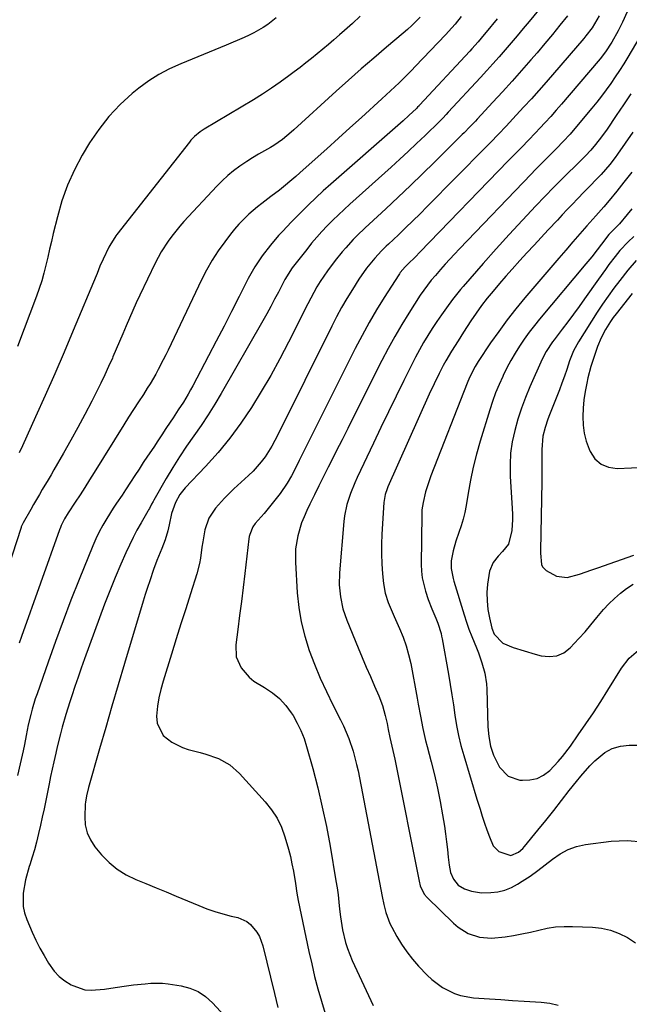
# Model space of a CAD drawing. Units: inches. Extents: x 1857384 to 1862700, y 405440 to 410821.
# Drawn here: x 1860133 to 1860354, y 408694 to 409051 of the extents above; entities that cross this region are included whole.
import ezdxf

# ---------------------------------------------------------------- set-up
doc = ezdxf.new("R2010")
doc.units = ezdxf.units.IN
doc.header["$MEASUREMENT"] = 0
doc.layers.add('7', color=7, linetype='Continuous')
doc.layers.add('8', color=7, linetype='Continuous')

msp = doc.modelspace()

# ---------------------------------------------------------------- linework, layer by layer
at = {"layer": '7', "color": 18}
for points in [[(1860331.21, 409066.51, 1852), (1860317.6, 409049.86, 1852), (1860315.47, 409047.27, 1852), (1860313.32, 409044.69, 1852), (1860311.14, 409042.14, 1852), (1860308.95, 409039.6, 1852), (1860306.74, 409037.08, 1852), (1860304.51, 409034.57, 1852), (1860302.26, 409032.08, 1852), (1860299.99, 409029.61, 1852), (1860288.38, 409017.06, 1852), (1860287.58, 409016.21, 1852), (1860286.38, 409014.95, 1852), (1860285.14, 409013.71, 1852), (1860279.95, 409008.68, 1852), (1860276.93, 409005.77, 1852), (1860273.88, 409002.89, 1852), (1860270.8, 409000.04, 1852), (1860267.69, 408997.21, 1852), (1860252.81, 408983.82, 1852), (1860250.72, 408981.9, 1852), (1860248.66, 408979.96, 1852), (1860246.64, 408977.98, 1852), (1860244.65, 408975.97, 1852), (1860242.71, 408973.91, 1852), (1860240.81, 408971.81, 1852), (1860238.98, 408969.65, 1852), (1860237.19, 408967.46, 1852), (1860232.42, 408961.39, 1852), (1860231.92, 408960.74, 1852), (1860229.29, 408956.58, 1852), (1860228.91, 408955.85, 1852), (1860226.96, 408952.03, 1852), (1860225.6, 408949.39, 1852), (1860224.2, 408946.77, 1852), (1860222.78, 408944.18, 1852), (1860221.32, 408941.59, 1852), (1860206.31, 408915.37, 1852), (1860203.97, 408911.43, 1852), (1860201.55, 408907.55, 1852), (1860199.01, 408903.74, 1852), (1860196.38, 408899.98, 1852), (1860193.76, 408896.23, 1852), (1860191.21, 408892.42, 1852), (1860188.79, 408888.53, 1852), (1860186.45, 408884.59, 1852), (1860181.97, 408876.76, 1852), (1860181.69, 408876.26, 1852), (1860181.14, 408875.26, 1852), (1860180.33, 408873.74, 1852), (1860180.05, 408873.24, 1852), (1860179.77, 408872.75, 1852), (1860177.31, 408868.51, 1852), (1860175.84, 408865.87, 1852), (1860174.43, 408863.21, 1852), (1860173.11, 408860.49, 1852), (1860171.85, 408857.75, 1852), (1860170.07, 408853.66, 1852), (1860168.02, 408848.83, 1852), (1860166.02, 408843.98, 1852), (1860164.12, 408839.09, 1852), (1860162.28, 408834.17, 1852), (1860156.9, 408819.38, 1852), (1860155.71, 408816.04, 1852), (1860154.54, 408812.71, 1852), (1860153.4, 408809.36, 1852), (1860152.29, 408806, 1852), (1860151.59, 408803.87, 1852), (1860150.15, 408799.25, 1852), (1860148.84, 408794.6, 1852), (1860148.22, 408792.26, 1852), (1860147.04, 408787.57, 1852), (1860146.48, 408785.21, 1852), (1860145.75, 408782.08, 1852), (1860145.17, 408779.46, 1852), (1860144.61, 408776.84, 1852), (1860144.08, 408774.21, 1852), (1860142.86, 408768.09, 1852), (1860142.25, 408765.11, 1852), (1860141.62, 408762.14, 1852), (1860140.96, 408759.18, 1852), (1860140.29, 408756.22, 1852), (1860139.51, 408753.08, 1852), (1860138.77, 408750.34, 1852), (1860137.95, 408747.62, 1852), (1860137.09, 408744.92, 1852), (1860136.85, 408744.24, 1852), (1860135.51, 408739.48, 1852), (1860134.66, 408734.62, 1852), (1860134.7, 408729.79, 1852), (1860135.23, 408727.45, 1852), (1860136.01, 408725.15, 1852), (1860138.03, 408720.47, 1852), (1860139.34, 408717.6, 1852), (1860140.73, 408714.78, 1852), (1860142.26, 408712.03, 1852), (1860143.86, 408709.32, 1852), (1860145.91, 408706.45, 1852), (1860147.7, 408704.51, 1852), (1860149.78, 408702.89, 1852), (1860152.06, 408701.48, 1852), (1860152.63, 408701.18, 1852), (1860157.03, 408699.71, 1852), (1860159.33, 408699.52, 1852), (1860164.06, 408699.94, 1852), (1860166.44, 408700.27, 1852), (1860171.2, 408700.96, 1852), (1860174.6, 408701.44, 1852), (1860178.78, 408701.88, 1852), (1860180.88, 408702.03, 1852), (1860185.06, 408702.03, 1852), (1860187.15, 408701.84, 1852), (1860191.78, 408701.13, 1852), (1860194.97, 408700.25, 1852), (1860197.95, 408699, 1852), (1860200.64, 408697.19, 1852), (1860203.12, 408695, 1852), (1860210.4, 408687.15, 1852)], [(1860353.03, 409053.38, 1846), (1860351.27, 409049.59, 1846), (1860349.75, 409046.53, 1846), (1860347.46, 409042.42, 1846), (1860345.17, 409038.86, 1846), (1860343.23, 409036.34, 1846), (1860342.56, 409035.52, 1846), (1860329.24, 409019.95, 1846), (1860327.32, 409017.74, 1846), (1860325.38, 409015.55, 1846), (1860323.42, 409013.38, 1846), (1860321.43, 409011.24, 1846), (1860319.84, 409009.54, 1846), (1860317.41, 409006.99, 1846), (1860314.96, 409004.46, 1846), (1860313.72, 409003.2, 1846), (1860311.26, 409000.68, 1846), (1860310.03, 408999.42, 1846), (1860278.07, 408966.39, 1846), (1860276.48, 408964.78, 1846), (1860273.76, 408962.14, 1846), (1860272.73, 408961.1, 1846), (1860271.02, 408959.04, 1846), (1860270.75, 408958.64, 1846), (1860270.48, 408958.24, 1846), (1860265.25, 408950.1, 1846), (1860262.45, 408945.58, 1846), (1860259.75, 408941, 1846), (1860257.2, 408936.34, 1846), (1860254.75, 408931.62, 1846), (1860234.53, 408891.09, 1846), (1860233.13, 408888.32, 1846), (1860231.7, 408885.56, 1846), (1860230.16, 408882.87, 1846), (1860227.55, 408879.12, 1846), (1860224.76, 408875.49, 1846), (1860221.83, 408871.98, 1846), (1860218.57, 408868.26, 1846), (1860217.69, 408867.05, 1846), (1860216.58, 408864.29, 1846), (1860216.43, 408863.56, 1846), (1860216.31, 408862.81, 1846), (1860214.82, 408850.28, 1846), (1860214.21, 408845.21, 1846), (1860213.59, 408840.14, 1846), (1860212.94, 408835.07, 1846), (1860212.28, 408830.01, 1846), (1860211.54, 408824.4, 1846), (1860211.75, 408820.07, 1846), (1860213.48, 408816.09, 1846), (1860216.38, 408812.7, 1846), (1860218.11, 408811.32, 1846), (1860221.99, 408808.96, 1846), (1860224.8, 408807.1, 1846), (1860227.38, 408805, 1846), (1860229.62, 408802.53, 1846), (1860231.62, 408799.82, 1846), (1860232.25, 408798.82, 1846), (1860233.77, 408796.15, 1846), (1860235.13, 408793.41, 1846), (1860236.23, 408790.56, 1846), (1860237.18, 408787.64, 1846), (1860239.37, 408779.72, 1846), (1860241.18, 408772.76, 1846), (1860242.84, 408765.77, 1846), (1860244.3, 408758.73, 1846), (1860245.62, 408751.67, 1846), (1860247.76, 408739.13, 1846), (1860248.17, 408736.56, 1846), (1860248.53, 408734, 1846), (1860248.83, 408731.42, 1846), (1860249.08, 408728.84, 1846), (1860249.38, 408726.03, 1846), (1860250.12, 408721.39, 1846), (1860251.21, 408716.82, 1846), (1860251.91, 408714.58, 1846), (1860253.67, 408710.23, 1846), (1860261.25, 408694.02, 1846)], [(1860278.26, 409051.39, 1858), (1860275.24, 409048.41, 1858), (1860273.67, 409046.99, 1858), (1860272.06, 409045.6, 1858), (1860266.03, 409040.56, 1858), (1860261.42, 409036.64, 1858), (1860256.84, 409032.69, 1858), (1860252.3, 409028.67, 1858), (1860247.81, 409024.62, 1858), (1860232.5, 409010.66, 1858), (1860231.52, 409009.78, 1858), (1860228.49, 409007.23, 1858), (1860225.27, 409004.97, 1858), (1860224.13, 409004.3, 1858), (1860219.82, 409001.87, 1858), (1860217.65, 409000.57, 1858), (1860215.52, 408999.21, 1858), (1860213.41, 408997.81, 1858), (1860213.01, 408997.53, 1858), (1860210.79, 408995.89, 1858), (1860208.64, 408994.15, 1858), (1860206.61, 408992.28, 1858), (1860204.67, 408990.32, 1858), (1860192.82, 408977.54, 1858), (1860191.29, 408975.82, 1858), (1860188.43, 408972.24, 1858), (1860187.08, 408970.38, 1858), (1860184.63, 408966.51, 1858), (1860183.52, 408964.5, 1858), (1860182.48, 408962.46, 1858), (1860176.86, 408950.85, 1858), (1860175.57, 408948.1, 1858), (1860174.31, 408945.34, 1858), (1860173.09, 408942.56, 1858), (1860171.92, 408939.76, 1858), (1860170.76, 408936.95, 1858), (1860169.58, 408934.15, 1858), (1860168.39, 408931.36, 1858), (1860167.18, 408928.57, 1858), (1860166.96, 408928.07, 1858), (1860165.61, 408925.05, 1858), (1860164.22, 408922.05, 1858), (1860162.78, 408919.07, 1858), (1860161.31, 408916.11, 1858), (1860159.48, 408912.5, 1858), (1860157.03, 408907.77, 1858), (1860154.53, 408903.06, 1858), (1860151.95, 408898.39, 1858), (1860149.33, 408893.76, 1858), (1860145.85, 408887.74, 1858), (1860144.81, 408885.95, 1858), (1860143.76, 408884.15, 1858), (1860141.63, 408880.59, 1858), (1860140.57, 408878.8, 1858), (1860138.48, 408875.21, 1858), (1860137.45, 408873.41, 1858), (1860134.69, 408868.5, 1858), (1860134.58, 408868.3, 1858), (1860134.05, 408867.06, 1858), (1860133.97, 408866.85, 1858), (1860120.74, 408826.5, 1858)], [(1860306.02, 409050.82, 1854), (1860302.07, 409045.97, 1854), (1860301.35, 409045.1, 1854), (1860299.15, 409042.51, 1854), (1860296.88, 409039.99, 1854), (1860296.12, 409039.15, 1854), (1860277.94, 409019.56, 1854), (1860277.81, 409019.42, 1854), (1860277.27, 409018.86, 1854), (1860276.86, 409018.45, 1854), (1860274.12, 409015.86, 1854), (1860272.07, 409013.99, 1854), (1860271.04, 409013.07, 1854), (1860245.9, 408991.01, 1854), (1860243.17, 408988.56, 1854), (1860240.47, 408986.07, 1854), (1860237.82, 408983.53, 1854), (1860235.2, 408980.95, 1854), (1860233.17, 408978.91, 1854), (1860231.6, 408977.31, 1854), (1860228.54, 408974.06, 1854), (1860227.05, 408972.41, 1854), (1860224.15, 408969.02, 1854), (1860221.15, 408965.16, 1854), (1860218.4, 408961.12, 1854), (1860216.02, 408956.86, 1854), (1860212.79, 408950.43, 1854), (1860210.06, 408945.04, 1854), (1860207.31, 408939.65, 1854), (1860204.53, 408934.29, 1854), (1860201.73, 408928.93, 1854), (1860196.03, 408918.1, 1854), (1860195.22, 408916.61, 1854), (1860194.39, 408915.13, 1854), (1860192.61, 408912.24, 1854), (1860190.77, 408909.38, 1854), (1860188.91, 408906.54, 1854), (1860187.82, 408904.9, 1854), (1860186.34, 408902.67, 1854), (1860184.86, 408900.43, 1854), (1860183.38, 408898.19, 1854), (1860181.9, 408895.96, 1854), (1860179.69, 408892.65, 1854), (1860178.14, 408890.31, 1854), (1860176.6, 408887.96, 1854), (1860175.06, 408885.61, 1854), (1860173.53, 408883.25, 1854), (1860171.71, 408880.45, 1854), (1860170.45, 408878.54, 1854), (1860168.51, 408875.72, 1854), (1860167.25, 408873.82, 1854), (1860164.92, 408870.08, 1854), (1860163.51, 408867.69, 1854), (1860162.2, 408865.25, 1854), (1860161.01, 408862.76, 1854), (1860159.9, 408860.22, 1854), (1860154.95, 408848, 1854), (1860152, 408840.58, 1854), (1860149.13, 408833.14, 1854), (1860146.38, 408825.65, 1854), (1860143.7, 408818.13, 1854), (1860139.73, 408806.73, 1854), (1860139.11, 408804.88, 1854), (1860137.97, 408801.16, 1854), (1860137.46, 408799.28, 1854), (1860136.55, 408795.49, 1854), (1860135.78, 408791.67, 1854), (1860135.18, 408788.42, 1854), (1860134.71, 408786.07, 1854), (1860133.64, 408781.39, 1854), (1860132.61, 408777.17, 1854)], [(1860226.16, 409051.16, 1862), (1860223.11, 409048.76, 1862), (1860221.49, 409047.67, 1862), (1860218.11, 409045.74, 1862), (1860216.37, 409044.88, 1862), (1860214.59, 409044.08, 1862), (1860208.04, 409041.3, 1862), (1860203.96, 409039.59, 1862), (1860199.87, 409037.9, 1862), (1860195.77, 409036.24, 1862), (1860191.66, 409034.59, 1862), (1860187.65, 409032.79, 1862), (1860183.77, 409030.75, 1862), (1860180.1, 409028.37, 1862), (1860176.57, 409025.75, 1862), (1860174.14, 409023.78, 1862), (1860169.74, 409019.79, 1862), (1860165.65, 409015.53, 1862), (1860162.04, 409010.86, 1862), (1860158.73, 409005.93, 1862), (1860156.09, 409001.48, 1862), (1860153.24, 408996.16, 1862), (1860150.73, 408990.71, 1862), (1860148.73, 408985.06, 1862), (1860147.07, 408979.27, 1862), (1860145.62, 408973.2, 1862), (1860144.94, 408970.34, 1862), (1860144.26, 408967.47, 1862), (1860143.59, 408964.6, 1862), (1860142.92, 408961.73, 1862), (1860142.2, 408958.88, 1862), (1860141.41, 408956.05, 1862), (1860140.5, 408953.25, 1862), (1860139.53, 408950.48, 1862), (1860132.7, 408932.27, 1862)], [(1860293.03, 409051.64, 1856), (1860290.82, 409048.94, 1856), (1860289.68, 409047.61, 1856), (1860287.33, 409045.03, 1856), (1860276.56, 409033.67, 1856), (1860275.09, 409032.14, 1856), (1860272.09, 409029.14, 1856), (1860270.56, 409027.66, 1856), (1860267.46, 409024.76, 1856), (1860265.9, 409023.32, 1856), (1860264.33, 409021.88, 1856), (1860256.99, 409015.19, 1856), (1860252.82, 409011.4, 1856), (1860248.64, 409007.61, 1856), (1860244.46, 409003.82, 1856), (1860240.27, 409000.05, 1856), (1860234.77, 408995.1, 1856), (1860233.31, 408993.81, 1856), (1860231.85, 408992.55, 1856), (1860228.85, 408990.09, 1856), (1860227.33, 408988.89, 1856), (1860224.24, 408986.54, 1856), (1860220.94, 408984.06, 1856), (1860219.36, 408982.81, 1856), (1860216.3, 408980.16, 1856), (1860215.88, 408979.77, 1856), (1860212.63, 408976.51, 1856), (1860211.13, 408974.77, 1856), (1860209.69, 408972.97, 1856), (1860207.58, 408970.18, 1856), (1860205.23, 408966.88, 1856), (1860203.03, 408963.49, 1856), (1860201.03, 408959.98, 1856), (1860199.18, 408956.38, 1856), (1860187.1, 408931.04, 1856), (1860186.24, 408929.27, 1856), (1860185.37, 408927.5, 1856), (1860183.57, 408924, 1856), (1860182.63, 408922.27, 1856), (1860180.64, 408918.88, 1856), (1860179.58, 408917.21, 1856), (1860178.15, 408915.02, 1856), (1860176.36, 408912.27, 1856), (1860174.59, 408909.51, 1856), (1860172.83, 408906.75, 1856), (1860171.09, 408903.97, 1856), (1860160.36, 408886.75, 1856), (1860158.67, 408884.06, 1856), (1860156.98, 408881.38, 1856), (1860155.26, 408878.71, 1856), (1860153.54, 408876.05, 1856), (1860151.02, 408872.19, 1856), (1860149.68, 408869.95, 1856), (1860148.51, 408867.62, 1856), (1860148.18, 408866.82, 1856), (1860147.87, 408866.01, 1856), (1860134.11, 408827.46, 1856), (1860133.27, 408825.02, 1856)], [(1860342.91, 409051.88, 1848), (1860340.38, 409047.6, 1848), (1860338.12, 409044.62, 1848), (1860337.32, 409043.67, 1848), (1860323.72, 409027.97, 1848), (1860321.06, 409024.94, 1848), (1860318.39, 409021.92, 1848), (1860315.68, 409018.94, 1848), (1860312.95, 409015.97, 1848), (1860309.32, 409012.06, 1848), (1860306.5, 409009.08, 1848), (1860303.64, 409006.15, 1848), (1860301.73, 409004.2, 1848), (1860280.74, 408982.93, 1848), (1860278.16, 408980.35, 1848), (1860275.57, 408977.8, 1848), (1860272.96, 408975.27, 1848), (1860270.32, 408972.75, 1848), (1860266.75, 408969.39, 1848), (1860265.89, 408968.57, 1848), (1860264.2, 408966.9, 1848), (1860261.76, 408964.32, 1848), (1860258.79, 408960.63, 1848), (1860256.09, 408956.73, 1848), (1860253.7, 408952.95, 1848), (1860251.71, 408949.69, 1848), (1860249.79, 408946.4, 1848), (1860247.98, 408943.05, 1848), (1860246.23, 408939.66, 1848), (1860226.7, 408900.32, 1848), (1860224.54, 408896.31, 1848), (1860222.13, 408892.45, 1848), (1860220.79, 408890.62, 1848), (1860217.83, 408887.2, 1848), (1860216.2, 408885.62, 1848), (1860210.89, 408880.8, 1848), (1860207.51, 408877.53, 1848), (1860204.19, 408873.84, 1848), (1860201.82, 408870.19, 1848), (1860200.43, 408866.05, 1848), (1860199.64, 408861.65, 1848), (1860199.35, 408859.7, 1848), (1860198.8, 408855.79, 1848), (1860198.44, 408853.86, 1848), (1860197.43, 408850.05, 1848), (1860195.17, 408842.92, 1848), (1860193.45, 408837.47, 1848), (1860191.74, 408832.02, 1848), (1860190.04, 408826.56, 1848), (1860188.34, 408821.1, 1848), (1860185.28, 408811.26, 1848), (1860184.46, 408808.27, 1848), (1860183.77, 408805.26, 1848), (1860183.27, 408802.21, 1848), (1860182.87, 408798.67, 1848), (1860183.11, 408796.05, 1848), (1860185.32, 408791.68, 1848), (1860188.42, 408789.24, 1848), (1860192.33, 408787.28, 1848), (1860194.39, 408786.57, 1848), (1860198.65, 408785.48, 1848), (1860200.77, 408784.88, 1848), (1860204.93, 408783.41, 1848), (1860205.28, 408783.27, 1848), (1860209.42, 408781.03, 1848), (1860212.95, 408777.92, 1848), (1860222.21, 408767.67, 1848), (1860224.48, 408764.79, 1848), (1860226.47, 408761.75, 1848), (1860228.04, 408758.47, 1848), (1860229.33, 408755.04, 1848), (1860230.64, 408750.49, 1848), (1860231.31, 408747.88, 1848), (1860231.87, 408745.25, 1848), (1860232.37, 408742.61, 1848), (1860233.12, 408738.17, 1848), (1860233.63, 408734.63, 1848), (1860234.11, 408731.98, 1848), (1860237.99, 408713.55, 1848), (1860238.99, 408709.02, 1848), (1860240.07, 408704.52, 1848), (1860241.26, 408700.04, 1848), (1860242.51, 408695.58, 1848), (1860243.83, 408691.13, 1848)], [(1860358.85, 409046.31, 1844), (1860353.3, 409037, 1844), (1860351.82, 409034.58, 1844), (1860350.3, 409032.18, 1844), (1860348.73, 409029.82, 1844), (1860347.12, 409027.48, 1844), (1860345.46, 409025.17, 1844), (1860343.77, 409022.9, 1844), (1860342.01, 409020.66, 1844), (1860340.22, 409018.46, 1844), (1860334.76, 409011.9, 1844), (1860332.4, 409009.15, 1844), (1860329.94, 409006.49, 1844), (1860327.43, 409003.89, 1844), (1860324.87, 409001.32, 1844), (1860322.85, 408999.29, 1844), (1860319.81, 408996.2, 1844), (1860318.31, 408994.64, 1844), (1860292.36, 408967.61, 1844), (1860290.62, 408965.77, 1844), (1860288.9, 408963.92, 1844), (1860287.2, 408962.05, 1844), (1860285.53, 408960.15, 1844), (1860283.69, 408958.05, 1844), (1860282.23, 408956.32, 1844), (1860279.48, 408952.73, 1844), (1860278.22, 408950.84, 1844), (1860274.13, 408944.42, 1844), (1860271.55, 408940.22, 1844), (1860269.04, 408935.97, 1844), (1860266.67, 408931.64, 1844), (1860264.39, 408927.27, 1844), (1860254.13, 408906.86, 1844), (1860252.04, 408902.72, 1844), (1860249.96, 408898.57, 1844), (1860247.87, 408894.43, 1844), (1860245.78, 408890.28, 1844), (1860244.96, 408888.64, 1844), (1860243.29, 408885.31, 1844), (1860241.63, 408881.98, 1844), (1860239.98, 408878.64, 1844), (1860238.35, 408875.3, 1844), (1860237.22, 408872.97, 1844), (1860236.23, 408870.76, 1844), (1860235.34, 408868.51, 1844), (1860233.95, 408863.88, 1844), (1860233.18, 408859.12, 1844), (1860233.11, 408854.3, 1844), (1860233.78, 408843.27, 1844), (1860234.34, 408837.95, 1844), (1860235.19, 408832.69, 1844), (1860236.5, 408827.52, 1844), (1860238.1, 408822.41, 1844), (1860240.02, 408817.4, 1844), (1860242.06, 408812.43, 1844), (1860244.29, 408807.55, 1844), (1860246.65, 408802.72, 1844), (1860249.4, 408797.32, 1844), (1860250.47, 408795.11, 1844), (1860252.38, 408790.59, 1844), (1860253.98, 408785.95, 1844), (1860255.24, 408781.2, 1844), (1860255.75, 408778.8, 1844), (1860264.5, 408733.38, 1844), (1860265.1, 408730.52, 1844), (1860265.79, 408727.68, 1844), (1860267.29, 408723.59, 1844), (1860267.95, 408722.28, 1844), (1860269.77, 408718.98, 1844), (1860271.49, 408716.13, 1844), (1860273.34, 408713.37, 1844), (1860275.41, 408710.77, 1844), (1860277.61, 408708.26, 1844), (1860280.72, 408704.99, 1844), (1860282.46, 408703.34, 1844), (1860286.29, 408700.5, 1844), (1860290.57, 408698.36, 1844), (1860292.82, 408697.6, 1844), (1860297.52, 408696.8, 1844), (1860303.21, 408696.41, 1844), (1860307.39, 408696.12, 1844), (1860311.56, 408695.84, 1844), (1860315.74, 408695.58, 1844), (1860319.92, 408695.32, 1844), (1860321.96, 408695.2, 1844), (1860325.05, 408694.79, 1844), (1860328.06, 408694.11, 1844)], [(1860354.3, 409023.66, 1842), (1860351.72, 409019.75, 1842), (1860349.09, 409015.86, 1842), (1860345.74, 409010.96, 1842), (1860343.73, 409008.15, 1842), (1860341.62, 409005.42, 1842), (1860339.88, 409003.27, 1842), (1860338, 409001.25, 1842), (1860336.53, 408999.79, 1842), (1860333.81, 408997.18, 1842), (1860331.96, 408995.38, 1842), (1860330.13, 408993.56, 1842), (1860328.31, 408991.73, 1842), (1860326.52, 408989.89, 1842), (1860320.02, 408983.15, 1842), (1860315.17, 408978.04, 1842), (1860310.38, 408972.88, 1842), (1860305.66, 408967.65, 1842), (1860301, 408962.38, 1842), (1860293.78, 408954.08, 1842), (1860292.78, 408952.9, 1842), (1860290.85, 408950.5, 1842), (1860289.92, 408949.27, 1842), (1860287.7, 408946.26, 1842), (1860285.94, 408943.83, 1842), (1860284.24, 408941.37, 1842), (1860282.59, 408938.86, 1842), (1860280.99, 408936.32, 1842), (1860279.46, 408933.74, 1842), (1860277.97, 408931.14, 1842), (1860276.55, 408928.5, 1842), (1860275.18, 408925.83, 1842), (1860272.26, 408919.98, 1842), (1860269.47, 408914.36, 1842), (1860266.71, 408908.73, 1842), (1860263.99, 408903.08, 1842), (1860261.3, 408897.41, 1842), (1860255.39, 408884.9, 1842), (1860254.53, 408883, 1842), (1860252.97, 408879.13, 1842), (1860251.66, 408875.18, 1842), (1860250.82, 408871.12, 1842), (1860250.57, 408869.06, 1842), (1860249.08, 408850.46, 1842), (1860248.98, 408846.09, 1842), (1860249.39, 408841.74, 1842), (1860250.3, 408837.47, 1842), (1860251.71, 408833.33, 1842), (1860255.82, 408823.36, 1842), (1860257.26, 408819.88, 1842), (1860258.72, 408816.41, 1842), (1860260.21, 408812.94, 1842), (1860261.71, 408809.48, 1842), (1860263.24, 408805.99, 1842), (1860264.57, 408802.52, 1842), (1860265.56, 408798.93, 1842), (1860266.22, 408796.01, 1842), (1860266.65, 408793.83, 1842), (1860267.25, 408790.93, 1842), (1860267.99, 408787.73, 1842), (1860268.67, 408784.63, 1842), (1860268.99, 408783.07, 1842), (1860277.81, 408738.9, 1842), (1860278.23, 408737.29, 1842), (1860279.63, 408734.3, 1842), (1860280.7, 408733.05, 1842), (1860290.22, 408723.71, 1842), (1860291.88, 408722.29, 1842), (1860295.56, 408720.05, 1842), (1860299.7, 408718.69, 1842), (1860303.99, 408718.3, 1842), (1860308.87, 408718.83, 1842), (1860311.94, 408719.31, 1842), (1860315, 408719.87, 1842), (1860318.03, 408720.53, 1842), (1860321.05, 408721.27, 1842), (1860324.07, 408721.93, 1842), (1860327.12, 408722.4, 1842), (1860330.19, 408722.59, 1842), (1860333.28, 408722.6, 1842), (1860340.43, 408722.31, 1842), (1860343.76, 408721.92, 1842), (1860347.01, 408721.21, 1842), (1860350.11, 408720.03, 1842), (1860353.11, 408718.53, 1842), (1860355.97, 408716.65, 1842)], [(1860354.66, 408995.34, 1838), (1860351.83, 408991.79, 1838), (1860349.24, 408988.55, 1838), (1860346.47, 408985.13, 1838), (1860344.6, 408982.87, 1838), (1860342.68, 408980.64, 1838), (1860341.71, 408979.54, 1838), (1860338.48, 408975.95, 1838), (1860335.9, 408973.06, 1838), (1860333.34, 408970.15, 1838), (1860330.79, 408967.22, 1838), (1860328.26, 408964.27, 1838), (1860316.02, 408949.92, 1838), (1860312.77, 408945.96, 1838), (1860309.61, 408941.93, 1838), (1860306.6, 408937.8, 1838), (1860303.68, 408933.59, 1838), (1860299.21, 408926.9, 1838), (1860298.04, 408925.03, 1838), (1860296.07, 408921.09, 1838), (1860295.22, 408919.05, 1838), (1860282.11, 408885.57, 1838), (1860281.57, 408884.13, 1838), (1860280.17, 408879.72, 1838), (1860279.23, 408875.88, 1838), (1860278.86, 408873.29, 1838), (1860278.78, 408871.55, 1838), (1860278.53, 408853.52, 1838), (1860278.63, 408851.05, 1838), (1860278.89, 408848.6, 1838), (1860280.08, 408843.82, 1838), (1860281.12, 408840.86, 1838), (1860282.46, 408837.4, 1838), (1860283.88, 408834.05, 1838), (1860284.6, 408832.25, 1838), (1860285.76, 408828.54, 1838), (1860285.97, 408827.6, 1838), (1860286.16, 408826.64, 1838), (1860288.42, 408813.77, 1838), (1860289.05, 408810.08, 1838), (1860289.66, 408806.39, 1838), (1860290.22, 408802.69, 1838), (1860290.76, 408798.99, 1838), (1860291.36, 408795.3, 1838), (1860292.07, 408791.64, 1838), (1860292.95, 408788.01, 1838), (1860293.93, 408784.4, 1838), (1860296.22, 408776.66, 1838), (1860297.06, 408773.87, 1838), (1860297.91, 408771.08, 1838), (1860298.78, 408768.3, 1838), (1860299.84, 408764.96, 1838), (1860300.65, 408762.47, 1838), (1860301.48, 408759.99, 1838), (1860302.35, 408757.51, 1838), (1860303.23, 408755.04, 1838), (1860304.63, 408751.78, 1838), (1860306.68, 408749.69, 1838), (1860310.98, 408748.28, 1838), (1860313.7, 408749.44, 1838), (1860315.27, 408750.78, 1838), (1860315.97, 408751.54, 1838), (1860320.74, 408757.4, 1838), (1860323.62, 408760.95, 1838), (1860326.48, 408764.52, 1838), (1860329.31, 408768.12, 1838), (1860332.11, 408771.72, 1838), (1860334.65, 408775.01, 1838), (1860336.22, 408776.95, 1838), (1860339.53, 408780.67, 1838), (1860341.28, 408782.45, 1838), (1860344.95, 408785.5, 1838), (1860347.64, 408786.98, 1838), (1860350.61, 408787.79, 1838), (1860353.76, 408788.16, 1838), (1860362.19, 408788.13, 1838)], [(1860354.65, 408982.13, 1836), (1860353.01, 408980.11, 1836), (1860350.19, 408976.7, 1836), (1860349.16, 408975.55, 1836), (1860346.45, 408972.79, 1836), (1860343.7, 408969.3, 1836), (1860342.21, 408967.3, 1836), (1860340.2, 408964.71, 1836), (1860338.13, 408962.17, 1836), (1860321.38, 408942.25, 1836), (1860319.47, 408939.88, 1836), (1860317.61, 408937.48, 1836), (1860315.84, 408935.01, 1836), (1860314.13, 408932.49, 1836), (1860312.51, 408929.92, 1836), (1860310.98, 408927.3, 1836), (1860309.55, 408924.61, 1836), (1860308.2, 408921.89, 1836), (1860308.02, 408921.5, 1836), (1860306.7, 408918.52, 1836), (1860305.46, 408915.51, 1836), (1860304.36, 408912.46, 1836), (1860303.35, 408909.36, 1836), (1860299.9, 408898.04, 1836), (1860298.59, 408893.41, 1836), (1860297.41, 408888.74, 1836), (1860296.42, 408884.04, 1836), (1860295.57, 408879.3, 1836), (1860294.85, 408874.84, 1836), (1860294.37, 408872.33, 1836), (1860293.79, 408869.85, 1836), (1860293.05, 408867.42, 1836), (1860292.21, 408865, 1836), (1860291.08, 408861.93, 1836), (1860290.11, 408858.4, 1836), (1860289.44, 408854.84, 1836), (1860289.36, 408852.05, 1836), (1860290.15, 408848.36, 1836), (1860290.41, 408847.45, 1836), (1860294.08, 408835.32, 1836), (1860294.93, 408832.68, 1836), (1860295.84, 408830.05, 1836), (1860296.83, 408827.46, 1836), (1860298.54, 408823.33, 1836), (1860299.27, 408821.54, 1836), (1860300.55, 408817.89, 1836), (1860301.56, 408814.17, 1836), (1860302.14, 408810.37, 1836), (1860302.27, 408808.44, 1836), (1860302.7, 408794.73, 1836), (1860302.98, 408791.25, 1836), (1860303.61, 408787.82, 1836), (1860304.66, 408784.5, 1836), (1860306.89, 408780.2, 1836), (1860309.98, 408776.98, 1836), (1860314.2, 408775.52, 1836), (1860315.14, 408775.43, 1836), (1860317.89, 408775.55, 1836), (1860320.48, 408776.11, 1836), (1860322.83, 408777.34, 1836), (1860325.01, 408779.02, 1836), (1860328.08, 408782.23, 1836), (1860329.64, 408784.01, 1836), (1860332.51, 408787.77, 1836), (1860335.36, 408791.84, 1836), (1860338.11, 408795.84, 1836), (1860340.81, 408799.87, 1836), (1860343.45, 408803.95, 1836), (1860346.04, 408808.06, 1836), (1860350.97, 408816.03, 1836), (1860353.68, 408819.56, 1836), (1860357.06, 408822.46, 1836)], [(1860355.38, 408972.12, 1834), (1860353.35, 408970.14, 1834), (1860350.42, 408967.06, 1834), (1860348.64, 408964.86, 1834), (1860346.42, 408961.93, 1834), (1860345.13, 408960.19, 1834), (1860342.6, 408956.66, 1834), (1860337.63, 408949.59, 1834), (1860335.65, 408946.81, 1834), (1860333.65, 408944.04, 1834), (1860331.61, 408941.3, 1834), (1860329.54, 408938.58, 1834), (1860326.64, 408934.79, 1834), (1860326.02, 408933.96, 1834), (1860323.75, 408930.53, 1834), (1860322.35, 408927.78, 1834), (1860317.89, 408917.77, 1834), (1860316.28, 408913.89, 1834), (1860314.8, 408909.97, 1834), (1860313.52, 408905.99, 1834), (1860312.36, 408901.95, 1834), (1860311.5, 408897.87, 1834), (1860310.91, 408893.76, 1834), (1860310.7, 408889.61, 1834), (1860310.75, 408885.43, 1834), (1860311.46, 408873.75, 1834), (1860311.54, 408871.74, 1834), (1860311.55, 408869.73, 1834), (1860311.35, 408865.72, 1834), (1860310.15, 408860.87, 1834), (1860307.98, 408858.2, 1834), (1860306.44, 408856.46, 1834), (1860304.59, 408854.16, 1834), (1860303.21, 408851.09, 1834), (1860302.53, 408846.42, 1834), (1860302.34, 408843.35, 1834), (1860302.36, 408840.29, 1834), (1860302.69, 408837.25, 1834), (1860303.23, 408834.22, 1834), (1860304.08, 408830.48, 1834), (1860304.89, 408828.32, 1834), (1860308.02, 408824.98, 1834), (1860311.82, 408823.47, 1834), (1860315.79, 408822.25, 1834), (1860319.78, 408821.08, 1834), (1860321.92, 408820.47, 1834), (1860324.83, 408820.15, 1834), (1860327.58, 408820.43, 1834), (1860330.09, 408821.58, 1834), (1860332.44, 408823.33, 1834), (1860335.58, 408826.71, 1834), (1860337.79, 408829.18, 1834), (1860339.94, 408831.71, 1834), (1860342.05, 408834.27, 1834), (1860344.49, 408837.18, 1834), (1860346.41, 408839.26, 1834), (1860348.45, 408841.22, 1834), (1860350.57, 408843.11, 1834), (1860352.83, 408844.8, 1834), (1860355.18, 408846.34, 1834)], [(1860356.29, 408963.43, 1832), (1860353.24, 408959.94, 1832), (1860350.31, 408956.21, 1832), (1860348.2, 408953.39, 1832), (1860346.13, 408950.54, 1832), (1860344.14, 408947.62, 1832), (1860342.2, 408944.68, 1832), (1860335.4, 408934.06, 1832), (1860333.6, 408930.73, 1832), (1860332.22, 408927.19, 1832), (1860331.17, 408924.02, 1832), (1860330.32, 408921.54, 1832), (1860329.44, 408919.07, 1832), (1860328.52, 408916.62, 1832), (1860327.56, 408914.18, 1832), (1860324.91, 408907.58, 1832), (1860324.34, 408906.07, 1832), (1860323.33, 408903, 1832), (1860322.55, 408899.88, 1832), (1860322.13, 408895.09, 1832), (1860322.18, 408890.82, 1832), (1860322.19, 408888.32, 1832), (1860322.17, 408885.82, 1832), (1860322.13, 408883.32, 1832), (1860321.68, 408858.6, 1832), (1860321.67, 408857.56, 1832), (1860322.01, 408853.51, 1832), (1860322.37, 408852.65, 1832), (1860323.7, 408851.29, 1832), (1860327.45, 408849.24, 1832), (1860331.31, 408848.78, 1832), (1860335.83, 408850.01, 1832), (1860340.22, 408851.52, 1832), (1860342.41, 408852.28, 1832), (1860355.38, 408856.81, 1832)]]:
    msp.add_polyline3d(points, dxfattribs=at)
at = {"layer": '8', "color": 18}
for points in [[(1860256.54, 409051.82, 1860), (1860253.76, 409049.16, 1860), (1860250.89, 409046.59, 1860), (1860249.04, 409044.99, 1860), (1860247.03, 409043.28, 1860), (1860245.03, 409041.58, 1860), (1860243.01, 409039.88, 1860), (1860240.99, 409038.19, 1860), (1860238.95, 409036.53, 1860), (1860236.9, 409034.88, 1860), (1860234.82, 409033.26, 1860), (1860232.72, 409031.67, 1860), (1860230.75, 409030.19, 1860), (1860227.62, 409027.92, 1860), (1860224.45, 409025.72, 1860), (1860221.21, 409023.62, 1860), (1860217.93, 409021.58, 1860), (1860200.14, 409010.89, 1860), (1860198.66, 409009.91, 1860), (1860196.6, 409008.22, 1860), (1860195.37, 409006.95, 1860), (1860194.81, 409006.27, 1860), (1860168.62, 408972.85, 1860), (1860168.21, 408972.31, 1860), (1860165.99, 408968.87, 1860), (1860165.68, 408968.26, 1860), (1860163.58, 408963.89, 1860), (1860162.48, 408961.33, 1860), (1860161.43, 408958.74, 1860), (1860161.07, 408957.88, 1860), (1860152.81, 408938.07, 1860), (1860149.5, 408930.23, 1860), (1860146.13, 408922.41, 1860), (1860142.7, 408914.62, 1860), (1860139.21, 408906.85, 1860), (1860134.45, 408896.39, 1860), (1860133.3, 408893.87, 1860)], [(1860331.42, 409051.94, 1850), (1860328.74, 409048.55, 1850), (1860326.03, 409045.18, 1850), (1860323.26, 409041.86, 1850), (1860320.45, 409038.57, 1850), (1860318.21, 409035.98, 1850), (1860314.83, 409032.12, 1850), (1860311.42, 409028.27, 1850), (1860307.97, 409024.46, 1850), (1860304.5, 409020.68, 1850), (1860298.84, 409014.56, 1850), (1860298.17, 409013.85, 1850), (1860296.16, 409011.73, 1850), (1860294.12, 409009.65, 1850), (1860293.43, 409008.96, 1850), (1860283.43, 408999.04, 1850), (1860279.07, 408994.76, 1850), (1860274.69, 408990.52, 1850), (1860270.25, 408986.33, 1850), (1860265.79, 408982.17, 1850), (1860259.76, 408976.62, 1850), (1860258.3, 408975.24, 1850), (1860255.42, 408972.44, 1850), (1860254.01, 408971.01, 1850), (1860251.28, 408968.06, 1850), (1860249.98, 408966.53, 1850), (1860247.46, 408963.39, 1850), (1860244.68, 408959.68, 1850), (1860242.11, 408955.83, 1850), (1860240.9, 408953.85, 1850), (1860238.63, 408949.82, 1850), (1860237.56, 408947.76, 1850), (1860230.56, 408933.83, 1850), (1860227.43, 408927.82, 1850), (1860224.18, 408921.88, 1850), (1860220.75, 408916.03, 1850), (1860217.21, 408910.25, 1850), (1860213.43, 408904.64, 1850), (1860209.44, 408899.2, 1850), (1860205.14, 408893.99, 1850), (1860200.63, 408888.95, 1850), (1860193.32, 408881.24, 1850), (1860191.4, 408878.85, 1850), (1860189.78, 408875.96, 1850), (1860188.35, 408871.96, 1850), (1860187.5, 408867.82, 1850), (1860187.01, 408865.64, 1850), (1860186.05, 408862.42, 1850), (1860184.84, 408859.3, 1850), (1860183.02, 408854.95, 1850), (1860181.83, 408851.69, 1850), (1860180.45, 408847.6, 1850), (1860179.65, 408845.13, 1850), (1860178.87, 408842.65, 1850), (1860178.11, 408840.17, 1850), (1860171.39, 408817.72, 1850), (1860169.1, 408810, 1850), (1860166.82, 408802.28, 1850), (1860164.58, 408794.56, 1850), (1860162.36, 408786.82, 1850), (1860158.38, 408772.84, 1850), (1860157.57, 408769.85, 1850), (1860157.19, 408767.57, 1850), (1860157.13, 408766.8, 1850), (1860156.96, 408762.23, 1850), (1860157.18, 408759.29, 1850), (1860157.8, 408756.49, 1850), (1860159.02, 408753.89, 1850), (1860160.65, 408751.43, 1850), (1860163.07, 408748.53, 1850), (1860165.78, 408745.75, 1850), (1860168.71, 408743.28, 1850), (1860171.97, 408741.26, 1850), (1860175.45, 408739.55, 1850), (1860179.1, 408738.07, 1850), (1860182.75, 408736.58, 1850), (1860186.39, 408735.08, 1850), (1860190.03, 408733.56, 1850), (1860198.24, 408730.12, 1850), (1860201.09, 408729.01, 1850), (1860203.98, 408727.99, 1850), (1860206.91, 408727.12, 1850), (1860209.88, 408726.34, 1850), (1860212.26, 408725.79, 1850), (1860215.52, 408724.42, 1850), (1860216.91, 408723.34, 1850), (1860219.21, 408720.56, 1850), (1860220.12, 408718.99, 1850), (1860221.35, 408715.58, 1850), (1860225.52, 408698.28, 1850), (1860226.12, 408695.77, 1850), (1860226.7, 408693.26, 1850)], [(1860355.04, 409009.81, 1840), (1860349.55, 409001.89, 1840), (1860348.64, 409000.62, 1840), (1860346.73, 408998.13, 1840), (1860343.67, 408994.57, 1840), (1860341.51, 408992.3, 1840), (1860339.98, 408990.76, 1840), (1860337.49, 408988.23, 1840), (1860335.05, 408985.72, 1840), (1860333.21, 408983.82, 1840), (1860331.39, 408981.92, 1840), (1860329.58, 408980, 1840), (1860327.78, 408978.07, 1840), (1860324.49, 408974.51, 1840), (1860321.92, 408971.73, 1840), (1860319.35, 408968.95, 1840), (1860316.79, 408966.17, 1840), (1860314.22, 408963.39, 1840), (1860311.45, 408960.35, 1840), (1860309.16, 408957.77, 1840), (1860306.91, 408955.16, 1840), (1860304.57, 408952.38, 1840), (1860302.47, 408949.76, 1840), (1860300.42, 408947.09, 1840), (1860298.46, 408944.37, 1840), (1860296.56, 408941.6, 1840), (1860293.86, 408937.52, 1840), (1860291.88, 408934.43, 1840), (1860289.5, 408930.61, 1840), (1860287.42, 408927.16, 1840), (1860286.46, 408925.4, 1840), (1860285.05, 408922.58, 1840), (1860283.24, 408918.84, 1840), (1860281.51, 408915.06, 1840), (1860266.54, 408881.59, 1840), (1860266.25, 408880.9, 1840), (1860265.52, 408878.8, 1840), (1860265.02, 408875.88, 1840), (1860264.39, 408864.41, 1840), (1860264.27, 408860.85, 1840), (1860264.26, 408857.28, 1840), (1860264.4, 408853.72, 1840), (1860264.64, 408850.16, 1840), (1860264.97, 408846.64, 1840), (1860265.55, 408843.11, 1840), (1860266.65, 408839.71, 1840), (1860267.34, 408838.04, 1840), (1860268.76, 408834.73, 1840), (1860270.77, 408830.3, 1840), (1860272.04, 408827.23, 1840), (1860273.15, 408824.11, 1840), (1860274.04, 408820.92, 1840), (1860274.77, 408817.68, 1840), (1860277.11, 408805.2, 1840), (1860277.52, 408802.99, 1840), (1860278.34, 408798.58, 1840), (1860279.16, 408794.18, 1840), (1860280.14, 408789.81, 1840), (1860280.69, 408787.64, 1840), (1860282.16, 408782.12, 1840), (1860283.35, 408777.36, 1840), (1860284.45, 408772.58, 1840), (1860285.41, 408767.77, 1840), (1860286.27, 408762.94, 1840), (1860286.94, 408758.8, 1840), (1860287.36, 408756.02, 1840), (1860287.74, 408753.23, 1840), (1860288.07, 408750.43, 1840), (1860288.36, 408747.64, 1840), (1860288.64, 408744.72, 1840), (1860289.17, 408742.12, 1840), (1860290.23, 408739.68, 1840), (1860291.97, 408737.57, 1840), (1860294.26, 408736.22, 1840), (1860296.81, 408735.37, 1840), (1860300.35, 408734.79, 1840), (1860303.76, 408734.8, 1840), (1860306.32, 408735.09, 1840), (1860308.8, 408735.66, 1840), (1860311.16, 408736.61, 1840), (1860313.43, 408737.83, 1840), (1860315.11, 408738.91, 1840), (1860317.93, 408740.81, 1840), (1860320.7, 408742.77, 1840), (1860323.4, 408744.84, 1840), (1860326.04, 408746.97, 1840), (1860328.78, 408748.88, 1840), (1860331.66, 408750.44, 1840), (1860334.76, 408751.5, 1840), (1860338.01, 408752.22, 1840), (1860347.27, 408753.44, 1840), (1860353.04, 408753.66, 1840), (1860358.69, 408753.2, 1840)], [(1860354.88, 408951.47, 1830), (1860349.01, 408944.13, 1830), (1860347.97, 408942.76, 1830), (1860346.98, 408941.37, 1830), (1860345.16, 408938.48, 1830), (1860343.58, 408935.44, 1830), (1860342.29, 408932.28, 1830), (1860341.16, 408929.12, 1830), (1860339.86, 408925.09, 1830), (1860338.82, 408920.98, 1830), (1860338.4, 408919.05, 1830), (1860337.83, 408916.05, 1830), (1860337.38, 408913.04, 1830), (1860337.1, 408910, 1830), (1860336.95, 408906.95, 1830), (1860337.07, 408903.93, 1830), (1860337.46, 408900.96, 1830), (1860338.22, 408898.06, 1830), (1860339.24, 408895.21, 1830), (1860339.6, 408894.36, 1830), (1860341.39, 408891.75, 1830), (1860343.56, 408889.75, 1830), (1860346.31, 408888.67, 1830), (1860349.44, 408888.2, 1830), (1860359.82, 408888.65, 1830)]]:
    msp.add_polyline3d(points, dxfattribs=at)

doc.saveas('drawing.dxf')
